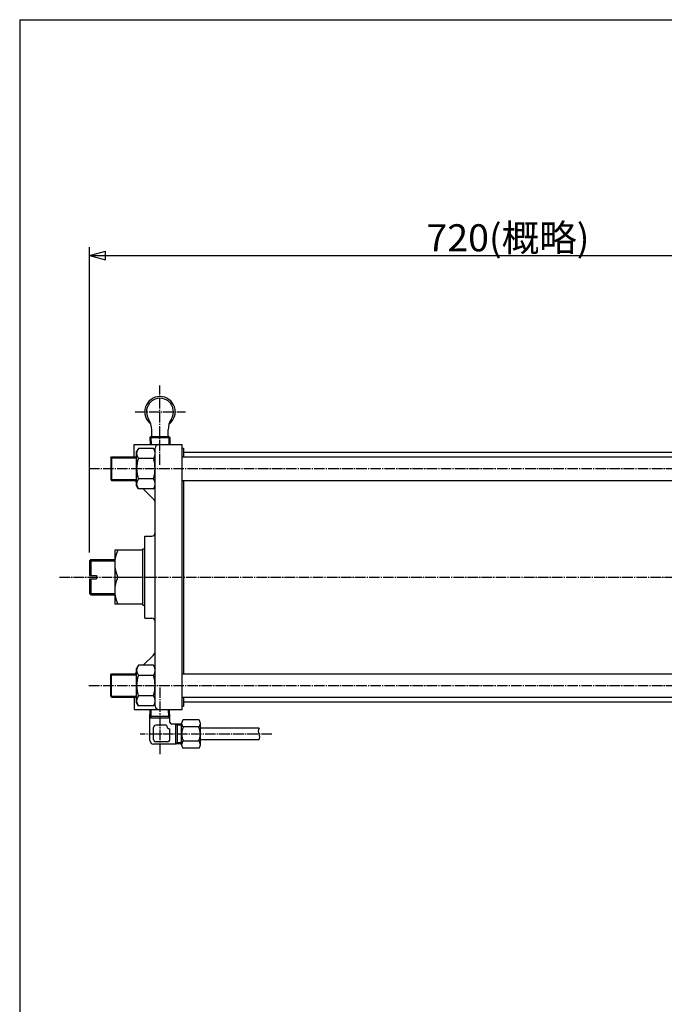
# Model space of a CAD drawing. Extents: x -1260 to 1400, y -970 to 924.
# Drawn here: x -1260 to -710, y 84 to 924 of the extents above; entities that cross this region are included whole.
import ezdxf
from ezdxf.enums import TextEntityAlignment as Align

# ---------------------------------------------------------------- set-up
doc = ezdxf.new("R2010")
doc.units = 0
doc.linetypes.add('CENTER', pattern=[12, 9, -1, 1, -1])
for name, color, linetype in [('2', 7, 'CONTINUOUS'), ('20', 7, 'CONTINUOUS'), ('5', 7, 'CONTINUOUS')]:
    doc.layers.add(name, color=color, linetype=linetype)
doc.styles.get("Standard").update_dxf_attribs({"font": 'txt', "bigfont": 'BIGFONT'})
doc.dimstyles.get("Standard").update_dxf_attribs({"dimscale": 7, "dimtxt": 3.3, "dimasz": 2, "dimexe": 2, "dimexo": 1, "dimgap": 0.5, "dimtad": 1, "dimzin": 0, "dimtxsty": 'STANDARD', "dimcen": 0.09, "dimazin": 3, "dimtfac": 1, "dimtdec": 4, "dimtofl": 0, "dimtmove": 0, "dimatfit": 3, "dimtolj": 1, "dimtzin": 0})

# ---------------------------------------------------------------- blocks, each defined once
blk = doc.blocks.new('*D1')
at = {"layer": '5', "color": 2}
for p, q in [((-1200.383489, 469.531077), (-1200.383489, 729.92688)), ((-1200.383489, 722.92688), (-1186.860527, 726.550347)), ((-1200.383489, 722.92688), (-1186.860527, 719.303413)), ((-1200.383489, 722.92688), (-480.383489, 722.92688)), ((-1186.860527, 719.303413), (-1186.860527, 726.550347)), ((-480.383489, 722.92688), (-493.906451, 726.550347)), ((-493.906451, 726.550347), (-493.906451, 719.303413)), ((-480.383489, 722.92688), (-493.906451, 719.303413)), ((-480.383489, 670.839333), (-480.383489, 729.92688))]:
    blk.add_line(p, q, dxfattribs=at)
at = {"layer": '5', "color": 2, "width": 1.4}
blk.add_text('720(概略)', height=23.1, dxfattribs=at).set_placement((-913.148488, 726.42688), (-774.08649, 726.42688), align=Align.FIT)

msp = doc.modelspace()

# ---------------------------------------------------------------- linework, layer by layer
at = {"layer": '2', "color": 2, "linetype": 'CENTER'}
for p, q in [((-1140.383489, 544.35398), (-1140.383489, 611.895532)), ((-1161.613103, 589.613577), (-1118.498739, 589.613577)), ((-1200.937261, 541.113577), (-596.044072, 541.113577)), ((-1226.073736, 448.613577), (-104.805883, 448.613577)), ((-1200.937261, 356.113577), (-596.044072, 356.113577)), ((-1140.383489, 354.566926), (-1140.383489, 297.373097)), ((-1044.877233, 314.737933), (-1157.221649, 314.737933))]:
    msp.add_line(p, q, dxfattribs=at)
at = {"layer": '2'}
for p, q in [((-1147.383489, 569.213577), (-1147.383489, 574.113577)), ((-1133.383489, 569.213577), (-1133.383489, 574.113577)), ((-1148.097551, 568.613577), (-1148.927612, 567.783516)), ((-1148.927612, 567.783516), (-1148.734801, 561.613577)), ((-1148.927612, 567.783516), (-1131.839366, 567.783516)), ((-1148.097551, 568.613577), (-1132.669426, 568.613577)), ((-1132.669426, 568.613577), (-1131.839366, 567.783516)), ((-1131.839366, 567.783516), (-1132.032176, 561.613577)), ((-1162.383489, 561.613577), (-1121.383489, 561.613577)), ((-1162.383489, 551.113577), (-1162.383489, 561.613577)), ((-1158.766908, 558.413577), (-1160.383489, 555.613577)), ((-1160.383489, 526.613577), (-1160.383489, 555.613577)), ((-1146.00007, 558.413577), (-1158.766908, 558.413577)), ((-1146.00007, 558.413577), (-1144.383489, 555.613577)), ((-1144.383489, 338.613577), (-1144.383489, 558.613577)), ((-1121.383489, 335.613577), (-1121.383489, 561.613577)), ((-1121.383489, 558.613577), (-1120.383489, 558.613577)), ((-1120.383489, 558.613577), (-1120.383489, 551.113577)), ((-1120.383489, 555.113577), (-619.383489, 555.113577)), ((-1182.383489, 550.301577), (-1181.571489, 551.113577)), ((-1182.383489, 550.301577), (-1182.383489, 531.925577)), ((-1181.571489, 551.113577), (-1181.571489, 531.113577)), ((-1181.571489, 551.113577), (-1160.383489, 551.113577)), ((-1146.00007, 549.763577), (-1158.766908, 549.763577)), ((-1121.383489, 551.113577), (-619.383489, 551.113577)), ((-1182.383489, 531.925577), (-1181.571489, 531.113577)), ((-1181.571489, 531.113577), (-1160.383489, 531.113577)), ((-1160.62613, 529.856218), (-1160.383489, 529.613577)), ((-1146.00007, 532.463577), (-1158.766908, 532.463577)), ((-1121.383489, 531.113577), (-619.383489, 531.113577)), ((-1120.383489, 531.113577), (-1120.383489, 366.113577)), ((-1158.766908, 523.813577), (-1160.383489, 526.613577)), ((-1146.00007, 523.813577), (-1158.766908, 523.813577)), ((-1154.583489, 523.813577), (-1146.140848, 515.370936)), ((-1146.00007, 523.813577), (-1144.383489, 526.613577)), ((-1153.383489, 483.613577), (-1147.383489, 483.613577)), ((-1153.383489, 413.613577), (-1153.383489, 483.613577)), ((-1154.983489, 471.613577), (-1178.983489, 471.613577)), ((-1178.983489, 471.613577), (-1178.983489, 425.613577)), ((-1154.983489, 424.613577), (-1154.983489, 472.613577)), ((-1154.983489, 472.613577), (-1153.383489, 472.613577)), ((-1200.383489, 462.531077), (-1199.300989, 463.613577)), ((-1200.383489, 462.531077), (-1200.383489, 450.113577)), ((-1199.300989, 463.613577), (-1178.983489, 463.613577)), ((-1199.300989, 463.613577), (-1199.300989, 450.113577)), ((-1200.383489, 450.113577), (-1194.383489, 450.113577)), ((-1200.383489, 447.113577), (-1200.383489, 434.696077)), ((-1200.383489, 447.113577), (-1194.383489, 447.113577)), ((-1199.300989, 447.113577), (-1199.300989, 433.613577)), ((-1194.383489, 450.113577), (-1194.383489, 447.113577)), ((-1176.356545, 448.613577), (-1154.983489, 448.613577)), ((-1200.383489, 434.696077), (-1199.300989, 433.613577)), ((-1199.300989, 433.613577), (-1178.983489, 433.613577)), ((-1154.983489, 425.613577), (-1178.983489, 425.613577)), ((-1154.983489, 424.613577), (-1153.383489, 424.613577)), ((-1153.383489, 413.613577), (-1147.383489, 413.613577)), ((-1154.583489, 373.413577), (-1146.140848, 381.856218)), ((-1158.766908, 373.413577), (-1160.383489, 370.613577)), ((-1160.383489, 341.613577), (-1160.383489, 370.613577)), ((-1146.00007, 373.413577), (-1158.766908, 373.413577)), ((-1146.00007, 373.413577), (-1144.383489, 370.613577)), ((-1182.383489, 365.301577), (-1181.571489, 366.113577)), ((-1182.383489, 346.925577), (-1182.383489, 365.301577)), ((-1181.571489, 346.113577), (-1181.571489, 366.113577)), ((-1181.571489, 366.113577), (-1160.383489, 366.113577)), ((-1160.62613, 367.370936), (-1160.383489, 367.613577)), ((-1146.00007, 364.763577), (-1158.766908, 364.763577)), ((-1121.383489, 366.113577), (-619.383489, 366.113577)), ((-1182.383489, 346.925577), (-1181.571489, 346.113577)), ((-1181.571489, 346.113577), (-1160.383489, 346.113577)), ((-1162.383489, 346.113577), (-1162.383489, 335.613577)), ((-1146.00007, 347.463577), (-1158.766908, 347.463577)), ((-1121.383489, 346.113577), (-619.383489, 346.113577)), ((-1120.383489, 346.113577), (-1120.383489, 338.613577)), ((-1158.766908, 338.813577), (-1160.383489, 341.613577)), ((-1146.00007, 338.813577), (-1158.766908, 338.813577)), ((-1146.00007, 338.813577), (-1144.383489, 341.613577)), ((-1121.383489, 338.613577), (-1120.383489, 338.613577)), ((-1120.383489, 342.113577), (-619.383489, 342.113577)), ((-1162.383489, 335.613577), (-1121.383489, 335.613577)), ((-1131.883489, 328.237933), (-1148.883489, 328.237933)), ((-1148.883489, 309.237933), (-1148.883489, 328.237933)), ((-1148.879098, 328.237933), (-1148.646264, 335.613577)), ((-1131.936864, 329.80541), (-1148.830114, 329.80541)), ((-1131.88788, 328.237933), (-1132.120714, 335.613577)), ((-1131.883489, 324.737933), (-1131.883489, 328.237933)), ((-1145.883489, 310.237933), (-1145.883489, 320.237933)), ((-1134.883489, 322.237933), (-1143.883489, 322.237933)), ((-1131.883489, 310.237933), (-1131.883489, 319.237933)), ((-1126.883489, 323.237933), (-1130.383489, 323.237933)), ((-1126.883489, 306.237933), (-1126.883489, 323.237933)), ((-1121.883489, 323.068933), (-1126.883489, 323.068933)), ((-1125.400853, 306.406933), (-1125.400853, 323.068933)), ((-1121.883489, 305.644666), (-1121.883489, 323.831199)), ((-1107.383489, 326.862288), (-1120.383489, 326.862288)), ((-1107.383489, 320.80011), (-1120.383489, 320.80011)), ((-1105.883489, 305.644666), (-1105.883489, 323.831199)), ((-1055.883489, 319.737933), (-1105.883489, 319.737933)), ((-1126.883489, 306.237933), (-1145.883489, 306.237933)), ((-1133.883489, 308.237933), (-1143.883489, 308.237933)), ((-1121.883489, 306.406933), (-1126.883489, 306.406933)), ((-1107.383489, 308.675755), (-1120.383489, 308.675755)), ((-1107.383489, 302.613577), (-1120.383489, 302.613577)), ((-1055.883489, 309.737933), (-1105.883489, 309.737933))]:
    msp.add_line(p, q, dxfattribs=at)
at = {"layer": '2', "color": 2}
for p, q in [((-1148.097551, 568.613577), (-1147.878801, 561.613577)), ((-1132.669426, 568.613577), (-1132.888176, 561.613577)), ((-1182.383489, 550.301577), (-1160.383489, 550.301577)), ((-1182.383489, 531.925577), (-1160.383489, 531.925577)), ((-1200.383489, 462.531077), (-1178.983489, 462.531077)), ((-1200.383489, 434.696077), (-1178.983489, 434.696077)), ((-1182.383489, 365.301577), (-1160.383489, 365.301577)), ((-1182.383489, 346.925577), (-1160.383489, 346.925577)), ((-1148.879098, 328.237933), (-1147.974114, 329.80541)), ((-1147.974114, 329.80541), (-1147.790471, 335.613577)), ((-1132.792864, 329.80541), (-1132.976507, 335.613577)), ((-1131.88788, 328.237933), (-1132.792864, 329.80541)), ((-1126.883489, 323.068933), (-1125.400853, 322.212933)), ((-1121.883489, 322.212933), (-1125.400853, 322.212933)), ((-1126.883489, 306.406933), (-1125.400853, 307.262933)), ((-1121.883489, 307.262933), (-1125.400853, 307.262933))]:
    msp.add_line(p, q, dxfattribs=at)
at = {"layer": '2'}
for centre, radius, start, end in [((-1140.383489, 589.613577), 13, 306.600583, 233.399417), ((-1140.383489, 589.613577), 11.5, 327.621587, 212.378413), ((-1164.827933, 574.113577), 17.444444, 0, 32.378413), ((-1115.939045, 574.113577), 17.444444, 147.621587, 180), ((-1147.983489, 569.213577), 0.6, 270, 360), ((-1132.783489, 569.213577), 0.6, 180, 270), ((-1153.206974, 554.088577), 7.04404, 142.121121, 217.878879), ((-1151.560004, 554.088577), 7.04404, 322.121121, 37.878879), ((-1141.383489, 558.613577), 3, 90, 180), ((-1134.301014, 541.113577), 25.95, 160.528782, 199.471218), ((-1170.465964, 541.113577), 25.95, 340.528782, 19.471218), ((-1156.383489, 534.098858), 6, 209.837836, 225), ((-1153.206974, 528.138577), 7.04404, 142.121121, 217.878879), ((-1151.560004, 528.138577), 7.04404, 322.121121, 37.878879), ((-1150.383489, 511.128295), 6, 0, 45), ((-1147.383489, 486.613577), 3, 270, 360), ((-1152.49818, 460.113577), 26.485309, 154.265411, 205.734589), ((-1152.49818, 437.113577), 26.485309, 154.265411, 205.734589), ((-1147.383489, 410.613577), 3, 0, 90), ((-1150.383489, 386.098858), 6, 315, 360), ((-1153.206974, 369.088577), 7.04404, 142.121121, 217.878879), ((-1151.560004, 369.088577), 7.04404, 322.121121, 37.878879), ((-1156.383489, 363.128295), 6, 135, 150.162164), ((-1134.301014, 356.113577), 25.95, 160.528782, 199.471218), ((-1170.465964, 356.113577), 25.95, 340.528782, 19.471218), ((-1153.206974, 343.138577), 7.04404, 142.121121, 217.878879), ((-1151.560004, 343.138577), 7.04404, 322.121121, 37.878879), ((-1141.383489, 338.613577), 3, 180, 270), ((-1143.883489, 320.237933), 2, 90, 180), ((-1131.883489, 322.237933), 3, 180, 270), ((-1130.383489, 324.737933), 1.5, 180, 270), ((-1118.070989, 323.831199), 3.8125, 127.340993, 232.659007), ((-1108.883489, 314.737933), 13, 152.204228, 207.795772), ((-1109.695989, 323.831199), 3.8125, 307.340993, 52.659007), ((-1118.883489, 314.737933), 13, 332.204228, 27.795772), ((-1051.553362, 317.237933), 5, 150, 210), ((-1060.213616, 312.237933), 5, 330, 30), ((-1145.883489, 309.237933), 3, 180, 270), ((-1143.883489, 310.237933), 2, 180, 270), ((-1133.883489, 310.237933), 2, 270, 360), ((-1118.070989, 305.644666), 3.8125, 127.340993, 232.659007), ((-1109.695989, 305.644666), 3.8125, 307.340993, 52.659007)]:
    msp.add_arc(centre, radius, start, end, dxfattribs=at)
at = {"layer": '20', "color": 3}
for q in [(1400, 924), (-1260, -969.5)]:
    msp.add_line((-1260, 924), q, dxfattribs=at)

# ---------------------------------------------------------------- dimensions: what is measured, and where the dimension line sits
at = {"layer": '5', "color": 2}
dim = msp.add_linear_dim(base=(-480.383489, 722.92688), p1=(-1200.383489, 462.531077), p2=(-480.383489, 663.839333), dimstyle='STANDARD', dxfattribs=at)
dim.commit()
dim.dimension.update_dxf_attribs({"geometry": '*D1', "text_midpoint": (-840.383489, 737.97688)})

doc.saveas('drawing.dxf')
